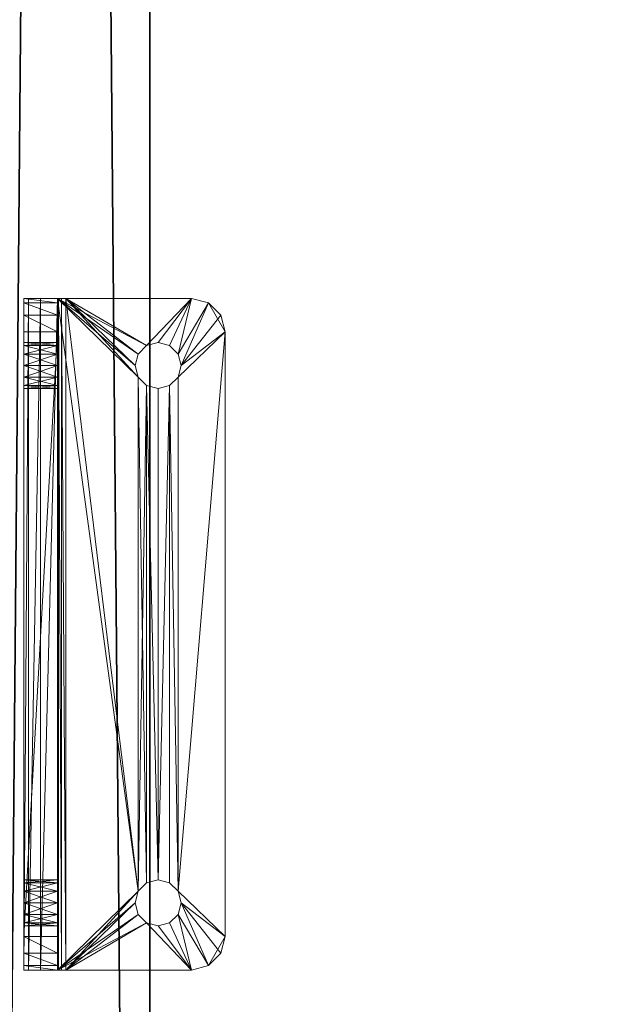
# Model space of a CAD drawing. Extents: x -11 to 133, y -1 to 90.
# Drawn here: x 66 to 68, y 17 to 20 of the extents above; entities that cross this region are included whole.
import ezdxf

# ---------------------------------------------------------------- set-up
doc = ezdxf.new("R2010")
doc.units = 0
doc.header["$LTSCALE"] = 0.3
doc.header["$MEASUREMENT"] = 0
for name, color, linetype in [('A-FURN-ATTRIBUTE-T', 7, 'Continuous'), ('DOS-MODESTIE-H', 3, 'Continuous'), ('EDGE', 1, 'Continuous'), ('SURFACE-H', 7, 'Continuous')]:
    doc.layers.add(name, color=color, linetype=linetype)
doc.layers.add('QUINCAILLERIE-CHR', color=4, linetype='Continuous', lineweight=13)
doc.styles.add('LOGIFLEX - Notes', font='ARIALN.TTF', dxfattribs={"height": 0.09375})

# ---------------------------------------------------------------- blocks, each defined once
blk = doc.blocks.new('3-LV2072UN02SLEC_2_')
at = {"layer": 'DOS-MODESTIE-H'}
mesh = blk.add_polyface(dxfattribs=at)
corners = [(71, 0, 24), (1, 0, 24), (71, -0.625, 24), (1, -0.625, 24), (71, -0.625, 17.5), (1, -0.625, 17.5), (71, 0, 17.5), (1, 0, 17.5)]
mesh.append_faces([[corners[k] for k in face] for face in [(0, 1, 2, 2), (4, 5, 6, 6), (3, 5, 2, 2), (1, 7, 3, 3), (0, 6, 1, 1), (2, 4, 0, 0)]], dxfattribs={"vtx1": -1, "vtx2": -1})
mesh.append_faces([[corners[k] for k in face] for face in [(1, 3, 2, 2), (5, 7, 6, 6), (5, 4, 2, 2), (7, 5, 3, 3), (6, 7, 1, 1), (4, 6, 0, 0)]], dxfattribs={"vtx2": -1, "vtx3": -1})
at = {"layer": 'EDGE'}
mesh = blk.add_polyface(dxfattribs=at)
corners = [(0, 0, 25), (0, 0, 24), (72, 0, 25), (72, 0, 24), (0, -20, 24), (0, -20, 25), (72, -20, 25), (72, -20, 24)]
mesh.append_faces([[corners[k] for k in face] for face in [(6, 4, 5, 5), (7, 2, 3, 3)]], dxfattribs={"vtx0": -1, "vtx2": -1})
mesh.append_faces([[corners[k] for k in face] for face in [(0, 1, 2, 2), (1, 0, 4, 4)]], dxfattribs={"vtx1": -1, "vtx2": -1})
mesh.append_faces([[corners[k] for k in face] for face in [(1, 3, 2, 2), (0, 5, 4, 4), (6, 7, 4, 4), (7, 6, 2, 2)]], dxfattribs={"vtx2": -1, "vtx3": -1})
mesh = blk.add_polyface(dxfattribs=at)
corners = [(72, -19.375, 4.5), (0, -19.375, 4.5), (72, 0, 4.5), (0, 0, 4.5), (72, 0, 5.5), (0, 0, 5.5), (72, -19.375, 5.5), (0, -19.375, 5.5)]
mesh.append_faces([[corners[k] for k in face] for face in [(0, 1, 2, 2), (4, 5, 6, 6), (3, 5, 2, 2), (1, 7, 3, 3), (0, 6, 1, 1), (2, 4, 0, 0)]], dxfattribs={"vtx1": -1, "vtx2": -1})
mesh.append_faces([[corners[k] for k in face] for face in [(1, 3, 2, 2), (5, 7, 6, 6), (5, 4, 2, 2), (7, 5, 3, 3), (6, 7, 1, 1), (4, 6, 0, 0)]], dxfattribs={"vtx2": -1, "vtx3": -1})
at = {"layer": 'SURFACE-H'}
mesh = blk.add_polyface(dxfattribs=at)
corners = [(72, 0, 25), (0, 0, 25), (72, -20, 25), (0, -20, 25)]
mesh.append_faces([[corners[k] for k in face] for face in [(0, 1, 2, 2)]], dxfattribs={"vtx1": -1, "vtx2": -1})
mesh.append_faces([[corners[k] for k in face] for face in [(1, 3, 2, 2)]], dxfattribs={"vtx2": -1, "vtx3": -1})
mesh = blk.add_polyface(dxfattribs=at)
corners = [(72, 0, 24), (0, 0, 24), (72, -20, 24), (0, -20, 24)]
mesh.append_faces([[corners[k] for k in face] for face in [(0, 1, 2, 2)]], dxfattribs={"vtx1": -1, "vtx2": -1})
mesh.append_faces([[corners[k] for k in face] for face in [(1, 3, 2, 2)]], dxfattribs={"vtx2": -1, "vtx3": -1})
blk = doc.blocks.new('LV2072UN02SL_THREEDVIEW_EM_____CUSHION_____None_____EM_____EC_____LK_____None_____QI_____No')
blk.add_blockref('3-LV2072UN02SLEC_2_', (0, 0))
blk = doc.blocks.new('3_LV2072UN02SL_____XI_____XO_____CUSHION_____None_____EM_____EC_____LK_____None_____QI_____No')
blk.add_blockref('LV2072UN02SL_THREEDVIEW_EM_____CUSHION_____None_____EM_____EC_____LK_____None_____QI_____No', (0, 0))
at = {"layer": 'A-FURN-ATTRIBUTE-T', "style": 'LOGIFLEX - Notes'}
blk.add_attdef('CAPTG', (0, 1), '', height=2.5, dxfattribs=at)
at = {"layer": 'A-FURN-ATTRIBUTE-T', "style": 'LOGIFLEX - Notes', "flags": 1}
for tag in ['CAPPN', 'CAPMG', 'CAPMC', 'CAPQT', 'CAPDH']:
    blk.add_attdef(tag, (0, 0), '', height=0.001, dxfattribs=at)
blk = doc.blocks.new('3_LV1572SASC1')
at = {"layer": 'A-FURN-ATTRIBUTE-T', "style": 'LOGIFLEX - Notes', "flags": 1}
for tag, height in [('CAPTG', 2.5), ('CAPPN', 0.001), ('CAPMG', 0.001), ('CAPMC', 0.001), ('CAPQT', 0.001), ('CAPDH', 0.001), ('CAPGC', 0.001)]:
    blk.add_attdef(tag, (0, 0), '', height=height, dxfattribs=at)
at = {"layer": 'QUINCAILLERIE-CHR'}
mesh = blk.add_polyface(dxfattribs=at)
corners = [(13.5506, -0.4062, 29.418), (13.5506, -0.2812, 29.418), (13.582, -0.4062, 29.4494), (13.5391, -0.2812, 29.375), (13.582, -0.2812, 29.4494), (13.5506, -0.4062, 29.332), (13.5506, -0.2812, 29.332), (13.5391, -0.4062, 29.375), (13.582, -0.2812, 29.3006), (13.582, -0.4062, 29.3006), (13.3917, -0.2812, 31.5625), (13.3917, -0.4062, 31.5625), (13.4375, -0.2812, 31.6083), (13.375, -0.2812, 31.5), (13.375, -0.4062, 31.5), (13.5, -0.4062, 31.625), (13.5, -0.2812, 31.625), (13.4375, -0.4062, 31.6083), (13.375, -0.4062, 29.1562), (13.375, -0.3438, 29.0167), (13.375, -0.4104, 29.1406), (13.375, -0.2812, 29.125), (13.375, -0.298, 29.0625), (13.375, -0.4062, 29), (13.5506, -0.4062, 31.418), (13.5506, -0.2812, 31.418), (13.582, -0.4062, 31.4494), (13.5391, -0.2812, 31.375), (13.582, -0.2812, 31.4494), (13.5506, -0.4062, 31.332), (13.5506, -0.2812, 31.332), (13.5391, -0.4062, 31.375), (13.582, -0.2812, 31.3006), (13.582, -0.4062, 31.3006), (13.625, -0.2812, 29.2891), (13.625, -0.2812, 31.4609), (13.668, -0.2812, 29.3006), (13.625, -0.4062, 31.4609), (13.668, -0.4062, 31.4494)]
mesh.append_faces([[corners[k] for k in face] for face in [(18, 19, 20, 20), (1, 32, 4, 4), (25, 10, 28, 28)]], dxfattribs={"vtx0": -1, "vtx1": -1, "vtx2": -1})
mesh.append_faces([[corners[k] for k in face] for face in [(1, 13, 30, 30)]], dxfattribs={"vtx0": -1, "vtx1": -1, "vtx2": -1, "vtx3": -1})
mesh.append_faces([[corners[k] for k in face] for face in [(1, 21, 13, 13), (1, 30, 32, 32), (25, 13, 10, 10), (18, 7, 0, 0), (14, 31, 24, 24)]], dxfattribs={"vtx0": -1, "vtx2": -1, "vtx3": -1})
mesh.append_faces([[corners[k] for k in face] for face in [(0, 1, 2, 2), (1, 0, 3, 3), (5, 6, 7, 7), (6, 5, 8, 8), (9, 8, 5, 5), (7, 3, 0, 0), (10, 11, 12, 12), (13, 14, 10, 10), (15, 16, 17, 17), (12, 17, 16, 16), (14, 13, 18, 18), (24, 25, 26, 26), (25, 24, 27, 27), (29, 30, 31, 31), (30, 29, 32, 32), (33, 32, 29, 29), (31, 27, 24, 24)]], dxfattribs={"vtx1": -1, "vtx2": -1})
mesh.append_faces([[corners[k] for k in face] for face in [(13, 21, 18, 18), (21, 22, 18, 18), (22, 19, 18, 18), (19, 23, 20, 20), (1, 3, 21, 21), (3, 6, 21, 21), (6, 8, 21, 21), (8, 34, 21, 21), (25, 27, 13, 13), (35, 28, 16, 16), (10, 12, 28, 28), (12, 16, 28, 28), (34, 36, 21, 21), (27, 30, 13, 13), (37, 38, 15, 15), (15, 17, 26, 26), (17, 11, 26, 26), (11, 14, 24, 24), (14, 18, 0, 0)]], dxfattribs={"vtx1": -1, "vtx2": -1, "vtx3": -1})
mesh.append_faces([[corners[k] for k in face] for face in [(1, 4, 2, 2), (6, 3, 7, 7), (14, 11, 10, 10), (11, 17, 12, 12), (25, 28, 26, 26), (30, 27, 31, 31)]], dxfattribs={"vtx2": -1, "vtx3": -1})
mesh = blk.add_polyface(dxfattribs=at)
corners = [(13.6994, -0.2812, 29.418), (13.7109, -0.2812, 29.375), (13.7109, -0.4062, 29.375), (13.6994, -0.2812, 29.332), (15.5506, -0.2812, 29.332), (13.668, -0.2812, 29.3006), (15.875, -0.4062, 29.1562), (13.375, -0.4062, 29.1562), (13.375, -0.4104, 29.1406), (13.6994, -0.8242, 29), (13.6994, -0.8242, 29.125), (13.7109, -0.7812, 29), (13.6994, -0.7383, 29.125), (13.6994, -0.7383, 29), (13.7109, -0.7812, 29.125), (15.5391, -0.7812, 29.125), (15.5506, -0.7383, 29.125), (15.582, -0.7068, 29.125), (13.668, -0.7068, 29.125), (15.5506, -0.8242, 29.125), (13.668, -0.8557, 29.125), (13.5, -1.0312, 29.125), (15.75, -1.0312, 29.125), (13.5, -1.0312, 29), (15.75, -1.0312, 29), (15.875, -0.4375, 29.125), (15.875, -0.4219, 29.1292), (13.375, -0.4375, 29.125), (13.375, -0.4219, 29.1292), (15.875, -0.4104, 29.1406), (13.375, -0.2812, 29.125), (15.875, -0.298, 29.0625), (13.375, -0.298, 29.0625), (13.375, -0.4062, 29), (13.375, -0.3438, 29.0167), (15.875, -0.4062, 29), (15.875, -0.3438, 29.0167), (13.668, -0.7068, 29), (13.668, -0.8557, 29), (15.5506, -0.8242, 29), (15.5506, -0.7383, 29), (13.5, -0.2812, 31.625), (13.5, -0.4062, 31.625), (15.75, -0.4062, 31.625), (15.5506, -0.2812, 29.418), (13.6994, -0.4062, 31.418), (13.6994, -0.2812, 31.418), (13.7109, -0.4062, 31.375), (13.6994, -0.2812, 31.332), (13.6994, -0.4062, 31.332), (13.7109, -0.2812, 31.375), (15.5391, -0.2812, 29.375), (15.5506, -0.2812, 31.418), (13.668, -0.2812, 29.4494), (13.668, -0.2812, 31.3006), (15.5506, -0.2812, 31.332), (15.5391, -0.2812, 31.375), (15.75, -0.2812, 31.625), (13.668, -0.2812, 31.4494), (15.582, -0.2812, 31.3006), (15.582, -0.2812, 29.3006), (13.6994, -0.4062, 29.418), (15.5506, -0.4062, 29.418), (13.668, -0.4062, 29.4494), (13.6994, -0.4062, 29.332), (15.5506, -0.4062, 29.332), (15.5391, -0.4062, 29.375), (15.5506, -0.4062, 31.418), (13.668, -0.4062, 31.4494), (15.5506, -0.4062, 31.332), (15.5391, -0.4062, 31.375), (13.668, -0.4062, 29.3006), (15.582, -0.4062, 29.4494), (13.668, -0.4062, 31.3006), (15.582, -0.4062, 31.4494)]
mesh.append_faces([[corners[k] for k in face] for face in [(3, 4, 5, 5), (14, 16, 12, 12), (12, 17, 18, 18), (35, 37, 33, 33), (0, 44, 1, 1), (46, 52, 50, 50), (53, 59, 0, 0), (48, 55, 54, 54), (61, 62, 63, 63), (64, 65, 2, 2), (45, 67, 68, 68), (49, 69, 47, 47)]], dxfattribs={"vtx0": -1, "vtx1": -1, "vtx2": -1})
mesh.append_faces([[corners[k] for k in face] for face in [(53, 54, 55, 55), (5, 60, 30, 30), (63, 72, 73, 73), (68, 74, 42, 42)]], dxfattribs={"vtx0": -1, "vtx1": -1, "vtx2": -1, "vtx3": -1})
mesh.append_faces([[corners[k] for k in face] for face in [(27, 26, 28, 28), (30, 31, 32, 32), (32, 36, 34, 34)]], dxfattribs={"vtx0": -1, "vtx2": -1})
mesh.append_faces([[corners[k] for k in face] for face in [(38, 24, 23, 23)]], dxfattribs={"vtx0": -1, "vtx2": -1, "vtx3": -1})
mesh.append_faces([[corners[k] for k in face] for face in [(9, 10, 11, 11), (12, 13, 14, 14), (11, 14, 13, 13), (25, 26, 27, 27), (8, 28, 29, 29), (33, 34, 35, 35), (31, 36, 32, 32), (45, 46, 47, 47), (48, 49, 50, 50), (47, 50, 49, 49)]], dxfattribs={"vtx1": -1, "vtx2": -1})
mesh.append_faces([[corners[k] for k in face] for face in [(15, 16, 14, 14), (14, 10, 19, 19), (10, 20, 19, 19), (21, 22, 20, 20), (38, 9, 39, 39), (13, 37, 40, 40), (3, 1, 51, 51), (48, 50, 56, 56), (41, 57, 58, 58), (4, 60, 5, 5), (61, 2, 66, 66), (45, 47, 70, 70), (7, 6, 71, 71), (62, 72, 63, 63), (67, 74, 68, 68)]], dxfattribs={"vtx1": -1, "vtx2": -1, "vtx3": -1})
mesh.append_faces([[corners[k] for k in face] for face in [(0, 1, 2, 2), (6, 7, 8, 8), (10, 14, 11, 11), (21, 23, 24, 24), (41, 42, 43, 43), (46, 50, 47, 47)]], dxfattribs={"vtx2": -1, "vtx3": -1})
mesh = blk.add_polyface(dxfattribs=at)
corners = [(15.5506, -0.2812, 29.418), (15.5506, -0.4062, 29.418), (15.5391, -0.2812, 29.375), (15.5506, -0.4062, 29.332), (15.5506, -0.2812, 29.332), (15.5391, -0.4062, 29.375), (13.6994, -0.2812, 29.332), (15.875, -0.4062, 29.1562), (13.375, -0.4104, 29.1406), (15.875, -0.4104, 29.1406), (15.5506, -0.7383, 29), (15.5506, -0.7383, 29.125), (15.5391, -0.7812, 29), (15.5506, -0.8242, 29.125), (15.5506, -0.8242, 29), (15.5391, -0.7812, 29.125), (13.668, -0.8557, 29.125), (15.582, -0.8557, 29.125), (13.7109, -0.7812, 29.125), (15.582, -0.7068, 29.125), (13.6994, -0.7383, 29.125), (15.875, -0.4375, 29.125), (13.668, -0.7068, 29.125), (15.75, -1.0312, 29.125), (13.375, -0.4375, 29.125), (13.5, -1.0312, 29.125), (15.75, -1.0312, 29), (13.375, -0.4219, 29.1292), (15.875, -0.4219, 29.1292), (13.375, -0.2812, 29.125), (15.875, -0.2812, 29.125), (15.875, -0.298, 29.0625), (15.875, -0.4062, 29), (13.375, -0.3438, 29.0167), (15.875, -0.3438, 29.0167), (15.582, -0.7068, 29), (13.668, -0.7068, 29), (13.7109, -0.7812, 29), (15.582, -0.8557, 29), (13.668, -0.8557, 29), (13.6994, -0.8242, 29), (13.6994, -0.7383, 29), (15.75, -0.2812, 31.625), (13.5, -0.2812, 31.625), (15.75, -0.4062, 31.625), (15.5506, -0.2812, 31.332), (15.5391, -0.2812, 31.375), (15.5391, -0.4062, 31.375), (13.6994, -0.2812, 29.418), (15.582, -0.2812, 29.4494), (13.7109, -0.2812, 29.375), (15.582, -0.2812, 31.3006), (13.6994, -0.2812, 31.332), (13.668, -0.2812, 29.4494), (15.5506, -0.2812, 31.418), (13.6994, -0.2812, 31.418), (15.582, -0.2812, 31.4494), (13.7109, -0.2812, 31.375), (13.668, -0.2812, 31.4494), (15.582, -0.2812, 29.3006), (13.6994, -0.4062, 29.418), (13.6994, -0.4062, 29.332), (15.582, -0.4062, 29.3006), (13.7109, -0.4062, 29.375), (13.668, -0.4062, 29.3006), (15.5506, -0.4062, 31.418), (13.6994, -0.4062, 31.418), (15.5506, -0.4062, 31.332), (13.6994, -0.4062, 31.332), (15.582, -0.4062, 31.3006), (13.7109, -0.4062, 31.375), (13.668, -0.4062, 31.3006), (13.5, -0.4062, 31.625), (15.582, -0.4062, 31.4494), (15.582, -0.4062, 29.4494)]
mesh.append_faces([[corners[k] for k in face] for face in [(4, 6, 2, 2), (13, 16, 17, 17), (15, 18, 13, 13), (19, 20, 11, 11), (24, 22, 21, 21), (12, 37, 10, 10), (38, 39, 14, 14), (10, 36, 35, 35), (0, 48, 49, 49), (2, 50, 0, 0), (45, 52, 46, 46), (51, 53, 45, 45), (54, 55, 56, 56), (46, 57, 54, 54), (1, 60, 5, 5), (3, 61, 62, 62), (5, 63, 3, 3), (65, 66, 47, 47), (67, 68, 69, 69), (47, 70, 67, 67)]], dxfattribs={"vtx0": -1, "vtx1": -1, "vtx2": -1})
mesh.append_faces([[corners[k] for k in face] for face in [(19, 21, 22, 22), (23, 17, 16, 16), (32, 35, 36, 36), (39, 38, 26, 26), (49, 48, 51, 51), (58, 42, 56, 56), (64, 7, 62, 62), (69, 71, 74, 74)]], dxfattribs={"vtx0": -1, "vtx1": -1, "vtx2": -1, "vtx3": -1})
mesh.append_faces([[corners[k] for k in face] for face in [(7, 8, 9, 9), (9, 27, 28, 28), (32, 33, 34, 34)]], dxfattribs={"vtx0": -1, "vtx2": -1})
mesh.append_faces([[corners[k] for k in face] for face in [(0, 1, 2, 2), (3, 4, 5, 5), (5, 2, 1, 1), (10, 11, 12, 12), (13, 14, 15, 15), (23, 25, 26, 26), (42, 43, 44, 44)]], dxfattribs={"vtx1": -1, "vtx2": -1})
mesh.append_faces([[corners[k] for k in face] for face in [(12, 14, 37, 37), (40, 37, 14, 14), (37, 41, 10, 10), (55, 58, 56, 56), (30, 29, 59, 59), (61, 64, 62, 62), (68, 71, 69, 69), (44, 72, 73, 73)]], dxfattribs={"vtx1": -1, "vtx2": -1, "vtx3": -1})
mesh.append_faces([[corners[k] for k in face] for face in [(4, 2, 5, 5), (11, 15, 12, 12), (29, 30, 31, 31), (45, 46, 47, 47)]], dxfattribs={"vtx2": -1, "vtx3": -1})
mesh = blk.add_polyface(dxfattribs=at)
corners = [(13.625, -0.4062, 29.4609), (13.625, -0.2812, 29.4609), (13.668, -0.4062, 29.4494), (13.582, -0.2812, 29.4494), (13.582, -0.4062, 29.4494), (13.6994, -0.4062, 29.418), (13.6994, -0.2812, 29.418), (13.7109, -0.4062, 29.375), (13.668, -0.2812, 29.4494), (13.6994, -0.4062, 29.332), (13.6994, -0.2812, 29.332), (13.668, -0.4062, 29.3006), (13.7109, -0.2812, 29.375), (13.625, -0.4062, 29.2891), (13.625, -0.2812, 29.2891), (13.582, -0.4062, 29.3006), (13.668, -0.2812, 29.3006), (13.582, -0.2812, 29.3006), (13.625, -0.8672, 29), (13.625, -0.8672, 29.125), (13.668, -0.8557, 29), (13.582, -0.8557, 29.125), (13.582, -0.8557, 29), (13.6994, -0.8242, 29.125), (13.6994, -0.8242, 29), (13.668, -0.8557, 29.125), (13.6994, -0.7383, 29), (13.6994, -0.7383, 29.125), (13.668, -0.7068, 29), (13.625, -0.6953, 29), (13.625, -0.6953, 29.125), (13.582, -0.7068, 29), (13.668, -0.7068, 29.125), (13.582, -0.7068, 29.125), (13.5, -1.0312, 29.125), (13.5, -1.0312, 29), (13.625, -0.4062, 31.4609), (13.625, -0.2812, 31.4609), (13.668, -0.4062, 31.4494), (13.582, -0.2812, 31.4494), (13.582, -0.4062, 31.4494), (13.6994, -0.2812, 31.418), (13.6994, -0.4062, 31.418), (13.668, -0.2812, 31.4494), (13.6994, -0.4062, 31.332), (13.6994, -0.2812, 31.332), (13.668, -0.4062, 31.3006), (13.625, -0.4062, 31.2891), (13.625, -0.2812, 31.2891), (13.582, -0.4062, 31.3006), (13.668, -0.2812, 31.3006), (13.582, -0.2812, 31.3006), (13.5, -0.2812, 31.625)]
mesh.append_faces([[corners[k] for k in face] for face in [(19, 34, 25, 25), (20, 35, 18, 18), (1, 48, 8, 8), (48, 3, 51, 51), (37, 52, 43, 43), (49, 4, 47, 47), (47, 2, 46, 46)]], dxfattribs={"vtx0": -1, "vtx1": -1, "vtx2": -1})
mesh.append_faces([[corners[k] for k in face] for face in [(47, 0, 2, 2)]], dxfattribs={"vtx0": -1, "vtx2": -1, "vtx3": -1})
mesh.append_faces([[corners[k] for k in face] for face in [(0, 1, 2, 2), (1, 0, 3, 3), (4, 3, 0, 0), (5, 6, 7, 7), (6, 5, 8, 8), (2, 8, 5, 5), (9, 10, 11, 11), (10, 9, 12, 12), (7, 12, 9, 9), (13, 14, 15, 15), (14, 13, 16, 16), (11, 16, 13, 13), (18, 19, 20, 20), (19, 18, 21, 21), (22, 21, 18, 18), (23, 24, 25, 25), (20, 25, 24, 24), (26, 27, 28, 28), (29, 30, 31, 31), (30, 29, 32, 32), (28, 32, 29, 29), (36, 37, 38, 38), (37, 36, 39, 39), (40, 39, 36, 36), (41, 42, 43, 43), (38, 43, 42, 42), (44, 45, 46, 46), (47, 48, 49, 49), (48, 47, 50, 50), (46, 50, 47, 47)]], dxfattribs={"vtx1": -1, "vtx2": -1})
mesh.append_faces([[corners[k] for k in face] for face in [(1, 3, 48, 48), (48, 50, 8, 8), (4, 0, 47, 47)]], dxfattribs={"vtx1": -1, "vtx2": -1, "vtx3": -1})
mesh.append_faces([[corners[k] for k in face] for face in [(1, 8, 2, 2), (10, 16, 11, 11), (14, 17, 15, 15), (19, 25, 20, 20), (27, 32, 28, 28), (30, 33, 31, 31), (37, 43, 38, 38), (45, 50, 46, 46), (48, 51, 49, 49)]], dxfattribs={"vtx2": -1, "vtx3": -1})
mesh = blk.add_polyface(dxfattribs=at)
corners = [(15.5506, -0.4062, 29.418), (15.5506, -0.2812, 29.418), (15.582, -0.4062, 29.4494), (15.625, -0.4062, 29.4609), (15.625, -0.2812, 29.4609), (15.668, -0.4062, 29.4494), (15.582, -0.2812, 29.4494), (15.668, -0.2812, 29.4494), (15.625, -0.4062, 29.2891), (15.625, -0.2812, 29.2891), (15.582, -0.4062, 29.3006), (15.668, -0.2812, 29.3006), (15.668, -0.4062, 29.3006), (15.5506, -0.2812, 29.332), (15.5506, -0.4062, 29.332), (15.582, -0.2812, 29.3006), (15.625, -0.6953, 29), (15.625, -0.6953, 29.125), (15.582, -0.7068, 29), (15.668, -0.7068, 29.125), (15.668, -0.7068, 29), (15.5506, -0.7383, 29.125), (15.5506, -0.7383, 29), (15.582, -0.7068, 29.125), (15.5506, -0.8242, 29), (15.5506, -0.8242, 29.125), (15.582, -0.8557, 29), (15.5391, -0.7812, 29), (15.5391, -0.7812, 29.125), (15.625, -0.8672, 29), (15.625, -0.8672, 29.125), (15.668, -0.8557, 29), (15.582, -0.8557, 29.125), (15.668, -0.8557, 29.125), (15.875, -0.4375, 29.125), (15.75, -1.0312, 29), (15.5506, -0.4062, 31.418), (15.5506, -0.2812, 31.418), (15.582, -0.4062, 31.4494), (15.5391, -0.2812, 31.375), (15.625, -0.4062, 31.4609), (15.625, -0.2812, 31.4609), (15.668, -0.4062, 31.4494), (15.582, -0.2812, 31.4494), (15.668, -0.2812, 31.4494), (15.625, -0.4062, 31.2891), (15.625, -0.2812, 31.2891), (15.582, -0.4062, 31.3006), (15.668, -0.2812, 31.3006), (15.668, -0.4062, 31.3006), (15.5506, -0.4062, 31.332), (15.5506, -0.2812, 31.332), (15.5391, -0.4062, 31.375), (15.582, -0.2812, 31.3006), (15.75, -0.4062, 31.625)]
mesh.append_faces([[corners[k] for k in face] for face in [(17, 34, 23, 23), (29, 35, 26, 26), (48, 7, 46, 46), (6, 46, 4, 4), (3, 45, 2, 2), (45, 5, 49, 49), (40, 54, 38, 38)]], dxfattribs={"vtx0": -1, "vtx1": -1, "vtx2": -1})
mesh.append_faces([[corners[k] for k in face] for face in [(6, 53, 46, 46)]], dxfattribs={"vtx0": -1, "vtx2": -1, "vtx3": -1})
mesh.append_faces([[corners[k] for k in face] for face in [(0, 1, 2, 2), (3, 4, 5, 5), (4, 3, 6, 6), (2, 6, 3, 3), (8, 9, 10, 10), (9, 8, 11, 11), (12, 11, 8, 8), (13, 14, 15, 15), (10, 15, 14, 14), (16, 17, 18, 18), (17, 16, 19, 19), (20, 19, 16, 16), (21, 22, 23, 23), (18, 23, 22, 22), (24, 25, 26, 26), (27, 28, 24, 24), (29, 30, 31, 31), (30, 29, 32, 32), (26, 32, 29, 29), (36, 37, 38, 38), (37, 36, 39, 39), (40, 41, 42, 42), (41, 40, 43, 43), (38, 43, 40, 40), (45, 46, 47, 47), (46, 45, 48, 48), (49, 48, 45, 45), (50, 51, 52, 52), (51, 50, 53, 53), (47, 53, 50, 50), (52, 39, 36, 36)]], dxfattribs={"vtx1": -1, "vtx2": -1})
mesh.append_faces([[corners[k] for k in face] for face in [(7, 4, 46, 46), (3, 5, 45, 45), (45, 47, 2, 2)]], dxfattribs={"vtx1": -1, "vtx2": -1, "vtx3": -1})
mesh.append_faces([[corners[k] for k in face] for face in [(1, 6, 2, 2), (4, 7, 5, 5), (9, 15, 10, 10), (17, 23, 18, 18), (25, 32, 26, 26), (30, 33, 31, 31), (37, 43, 38, 38), (41, 44, 42, 42), (46, 53, 47, 47)]], dxfattribs={"vtx2": -1, "vtx3": -1})
mesh = blk.add_polyface(dxfattribs=at)
corners = [(15.6994, -0.4062, 29.418), (15.6994, -0.2812, 29.418), (15.7109, -0.4062, 29.375), (15.668, -0.2812, 29.4494), (15.668, -0.4062, 29.4494), (15.6994, -0.4062, 29.332), (15.6994, -0.2812, 29.332), (15.668, -0.4062, 29.3006), (15.7109, -0.2812, 29.375), (15.668, -0.2812, 29.3006), (15.8125, -0.2812, 31.6083), (15.8125, -0.4062, 31.6083), (15.8583, -0.2812, 31.5625), (15.75, -0.2812, 31.625), (15.75, -0.4062, 31.625), (15.875, -0.3438, 29.0167), (15.875, -0.4104, 29.1406), (15.875, -0.4062, 29), (15.875, -0.4062, 29.1562), (15.875, -0.298, 29.0625), (15.875, -0.2812, 29.125), (15.875, -0.4062, 31.5), (15.875, -0.2812, 31.5), (15.8583, -0.4062, 31.5625), (15.625, -0.2812, 29.2891), (15.582, -0.2812, 29.3006), (15.6994, -0.4062, 31.418), (15.6994, -0.2812, 31.418), (15.7109, -0.4062, 31.375), (15.668, -0.2812, 31.4494), (15.668, -0.4062, 31.4494), (15.6994, -0.4062, 31.332), (15.6994, -0.2812, 31.332), (15.668, -0.4062, 31.3006), (15.7109, -0.2812, 31.375), (15.668, -0.2812, 31.3006), (15.625, -0.2812, 31.4609), (15.582, -0.2812, 31.4494)]
mesh.append_faces([[corners[k] for k in face] for face in [(15, 16, 17, 17), (16, 15, 18, 18), (24, 20, 25, 25), (3, 35, 1, 1), (29, 12, 27, 27), (36, 13, 29, 29), (0, 33, 4, 4)]], dxfattribs={"vtx0": -1, "vtx1": -1, "vtx2": -1})
mesh.append_faces([[corners[k] for k in face] for face in [(1, 32, 22, 22), (0, 21, 31, 31)]], dxfattribs={"vtx0": -1, "vtx1": -1, "vtx2": -1, "vtx3": -1})
mesh.append_faces([[corners[k] for k in face] for face in [(18, 20, 22, 22), (1, 22, 20, 20), (22, 34, 27, 27)]], dxfattribs={"vtx0": -1, "vtx2": -1, "vtx3": -1})
mesh.append_faces([[corners[k] for k in face] for face in [(0, 1, 2, 2), (1, 0, 3, 3), (4, 3, 0, 0), (5, 6, 7, 7), (6, 5, 8, 8), (2, 8, 5, 5), (10, 11, 12, 12), (13, 14, 10, 10), (21, 18, 22, 22), (21, 22, 23, 23), (12, 23, 22, 22), (26, 27, 28, 28), (27, 26, 29, 29), (30, 29, 26, 26), (31, 32, 33, 33), (32, 31, 34, 34), (28, 34, 31, 31)]], dxfattribs={"vtx1": -1, "vtx2": -1})
mesh.append_faces([[corners[k] for k in face] for face in [(15, 19, 18, 18), (19, 20, 18, 18), (24, 9, 20, 20), (9, 6, 20, 20), (6, 8, 20, 20), (8, 1, 20, 20), (35, 32, 1, 1), (32, 34, 22, 22), (36, 37, 13, 13), (13, 10, 29, 29), (10, 12, 29, 29), (12, 22, 27, 27), (18, 21, 0, 0), (23, 11, 30, 30), (11, 14, 30, 30), (28, 31, 21, 21)]], dxfattribs={"vtx1": -1, "vtx2": -1, "vtx3": -1})
mesh.append_faces([[corners[k] for k in face] for face in [(1, 8, 2, 2), (6, 9, 7, 7), (14, 11, 10, 10), (11, 23, 12, 12), (27, 34, 28, 28), (32, 35, 33, 33)]], dxfattribs={"vtx2": -1, "vtx3": -1})
mesh = blk.add_polyface(dxfattribs=at)
corners = [(13.5506, -0.8242, 29), (13.5506, -0.8242, 29.125), (13.582, -0.8557, 29), (13.5391, -0.7812, 29.125), (13.582, -0.8557, 29.125), (13.5506, -0.7383, 29), (13.5506, -0.7383, 29.125), (13.5391, -0.7812, 29), (13.582, -0.7068, 29.125), (13.582, -0.7068, 29), (13.375, -0.9062, 29.125), (13.375, -0.4375, 29.125), (13.625, -0.6953, 29.125), (13.668, -0.7068, 29.125), (13.5, -1.0312, 29.125), (13.625, -0.8672, 29.125), (13.3917, -0.9688, 29.125), (13.4375, -1.0145, 29.125), (13.5, -1.0312, 29), (13.4375, -1.0145, 29), (13.3917, -0.9688, 29), (13.375, -0.9062, 29), (13.375, -0.4062, 29), (13.625, -0.8672, 29), (13.668, -0.7068, 29), (13.625, -0.6953, 29), (13.375, -0.4219, 29.1292), (13.375, -0.4104, 29.1406), (13.5506, -0.4062, 29.332), (13.5391, -0.4062, 29.375), (13.375, -0.4062, 29.1562), (13.582, -0.4062, 29.3006), (13.582, -0.4062, 29.4494), (13.582, -0.4062, 31.3006), (13.5506, -0.4062, 29.418), (13.625, -0.4062, 29.2891), (13.668, -0.4062, 29.3006), (13.5506, -0.4062, 31.332), (13.5391, -0.4062, 31.375), (13.375, -0.4062, 31.5), (13.582, -0.4062, 31.4494), (13.3917, -0.4062, 31.5625), (13.5506, -0.4062, 31.418), (13.625, -0.4062, 31.4609), (13.5, -0.4062, 31.625)]
mesh.append_faces([[corners[k] for k in face] for face in [(1, 10, 4, 4), (8, 11, 6, 6), (4, 16, 15, 15), (5, 22, 9, 9), (23, 20, 2, 2), (21, 11, 22, 22), (27, 22, 26, 26), (28, 30, 31, 31), (32, 33, 34, 34), (35, 30, 36, 36), (37, 34, 33, 33), (40, 41, 42, 42), (43, 44, 40, 40)]], dxfattribs={"vtx0": -1, "vtx1": -1, "vtx2": -1})
mesh.append_faces([[corners[k] for k in face] for face in [(14, 15, 16, 16), (37, 39, 34, 34)]], dxfattribs={"vtx0": -1, "vtx1": -1, "vtx2": -1, "vtx3": -1})
mesh.append_faces([[corners[k] for k in face] for face in [(14, 16, 17, 17), (18, 17, 19, 19), (10, 20, 16, 16), (16, 19, 17, 17)]], dxfattribs={"vtx0": -1, "vtx2": -1})
mesh.append_faces([[corners[k] for k in face] for face in [(10, 3, 6, 6), (5, 21, 22, 22), (21, 0, 2, 2)]], dxfattribs={"vtx0": -1, "vtx2": -1, "vtx3": -1})
mesh.append_faces([[corners[k] for k in face] for face in [(0, 1, 2, 2), (1, 0, 3, 3), (5, 6, 7, 7), (6, 5, 8, 8), (9, 8, 5, 5), (7, 3, 0, 0), (14, 17, 18, 18), (20, 19, 16, 16), (10, 11, 21, 21)]], dxfattribs={"vtx1": -1, "vtx2": -1})
mesh.append_faces([[corners[k] for k in face] for face in [(1, 3, 10, 10), (8, 12, 11, 11), (12, 13, 11, 11), (11, 10, 6, 6), (10, 16, 4, 4), (5, 7, 21, 21), (7, 0, 21, 21), (24, 25, 22, 22), (25, 9, 22, 22), (18, 19, 23, 23), (19, 20, 23, 23), (20, 21, 2, 2), (11, 26, 22, 22), (28, 29, 30, 30), (35, 31, 30, 30), (37, 38, 39, 39)]], dxfattribs={"vtx1": -1, "vtx2": -1, "vtx3": -1})
mesh.append_faces([[corners[k] for k in face] for face in [(1, 4, 2, 2), (6, 3, 7, 7), (10, 21, 20, 20)]], dxfattribs={"vtx2": -1, "vtx3": -1})
mesh = blk.add_polyface(dxfattribs=at)
corners = [(15.6994, -0.7383, 29), (15.6994, -0.7383, 29.125), (15.668, -0.7068, 29), (15.7109, -0.7812, 29.125), (15.668, -0.7068, 29.125), (15.6994, -0.8242, 29), (15.6994, -0.8242, 29.125), (15.7109, -0.7812, 29), (15.668, -0.8557, 29.125), (15.668, -0.8557, 29), (15.75, -1.0312, 29.125), (15.8125, -1.0145, 29), (15.8125, -1.0145, 29.125), (15.75, -1.0312, 29), (15.875, -0.9062, 29.125), (15.8583, -0.9688, 29.125), (15.875, -0.9062, 29), (15.8583, -0.9688, 29), (15.875, -0.4375, 29.125), (15.625, -0.8672, 29.125), (15.625, -0.6953, 29.125), (15.582, -0.8557, 29.125), (15.875, -0.4062, 29), (15.625, -0.6953, 29), (15.582, -0.7068, 29), (15.625, -0.8672, 29), (15.875, -0.4104, 29.1406), (15.875, -0.4219, 29.1292), (15.7109, -0.4062, 29.375), (15.875, -0.4062, 29.1562), (15.6994, -0.4062, 29.418), (15.6994, -0.4062, 29.332), (15.668, -0.4062, 29.3006), (15.625, -0.4062, 29.2891), (15.582, -0.4062, 29.3006), (15.625, -0.4062, 31.4609), (15.668, -0.4062, 31.4494), (15.75, -0.4062, 31.625), (15.6994, -0.4062, 31.418), (15.8583, -0.4062, 31.5625), (15.875, -0.4062, 31.5), (15.7109, -0.4062, 31.375), (15.668, -0.4062, 31.3006), (15.6994, -0.4062, 31.332)]
mesh.append_faces([[corners[k] for k in face] for face in [(1, 18, 4, 4), (19, 15, 8, 8), (5, 16, 9, 9), (2, 22, 0, 0), (9, 17, 25, 25), (17, 9, 16, 16), (28, 29, 30, 30), (38, 39, 36, 36), (39, 38, 40, 40), (42, 30, 43, 43)]], dxfattribs={"vtx0": -1, "vtx1": -1, "vtx2": -1})
mesh.append_faces([[corners[k] for k in face] for face in [(15, 19, 10, 10)]], dxfattribs={"vtx0": -1, "vtx1": -1, "vtx2": -1, "vtx3": -1})
mesh.append_faces([[corners[k] for k in face] for face in [(10, 11, 12, 12), (16, 15, 17, 17), (12, 17, 15, 15), (15, 10, 12, 12)]], dxfattribs={"vtx0": -1, "vtx2": -1})
mesh.append_faces([[corners[k] for k in face] for face in [(1, 14, 18, 18), (14, 6, 8, 8), (16, 7, 0, 0)]], dxfattribs={"vtx0": -1, "vtx2": -1, "vtx3": -1})
mesh.append_faces([[corners[k] for k in face] for face in [(0, 1, 2, 2), (1, 0, 3, 3), (5, 6, 7, 7), (6, 5, 8, 8), (9, 8, 5, 5), (7, 3, 0, 0), (14, 15, 16, 16), (11, 17, 12, 12), (14, 16, 18, 18)]], dxfattribs={"vtx1": -1, "vtx2": -1})
mesh.append_faces([[corners[k] for k in face] for face in [(1, 3, 14, 14), (3, 6, 14, 14), (20, 4, 18, 18), (15, 14, 8, 8), (19, 21, 10, 10), (5, 7, 16, 16), (2, 23, 22, 22), (23, 24, 22, 22), (17, 11, 25, 25), (11, 13, 25, 25), (22, 16, 0, 0), (16, 22, 18, 18), (26, 27, 22, 22), (27, 18, 22, 22), (28, 31, 29, 29), (31, 32, 29, 29), (32, 33, 29, 29), (33, 34, 29, 29), (35, 36, 37, 37), (38, 41, 40, 40)]], dxfattribs={"vtx1": -1, "vtx2": -1, "vtx3": -1})
mesh.append_faces([[corners[k] for k in face] for face in [(1, 4, 2, 2), (6, 3, 7, 7), (10, 13, 11, 11)]], dxfattribs={"vtx2": -1, "vtx3": -1})

msp = doc.modelspace()

# ---------------------------------------------------------------- block references
at = {"rotation": 90}
for name, p in [('3_LV2072UN02SL_____XI_____XO_____CUSHION_____None_____EM_____EC_____LK_____None_____QI_____No', (65.8075, 3.3075)), ('3_LV1572SASC1', (65.6825, 3.5668, -4))]:
    msp.add_blockref(name, p, dxfattribs=at)

doc.saveas('drawing.dxf')
